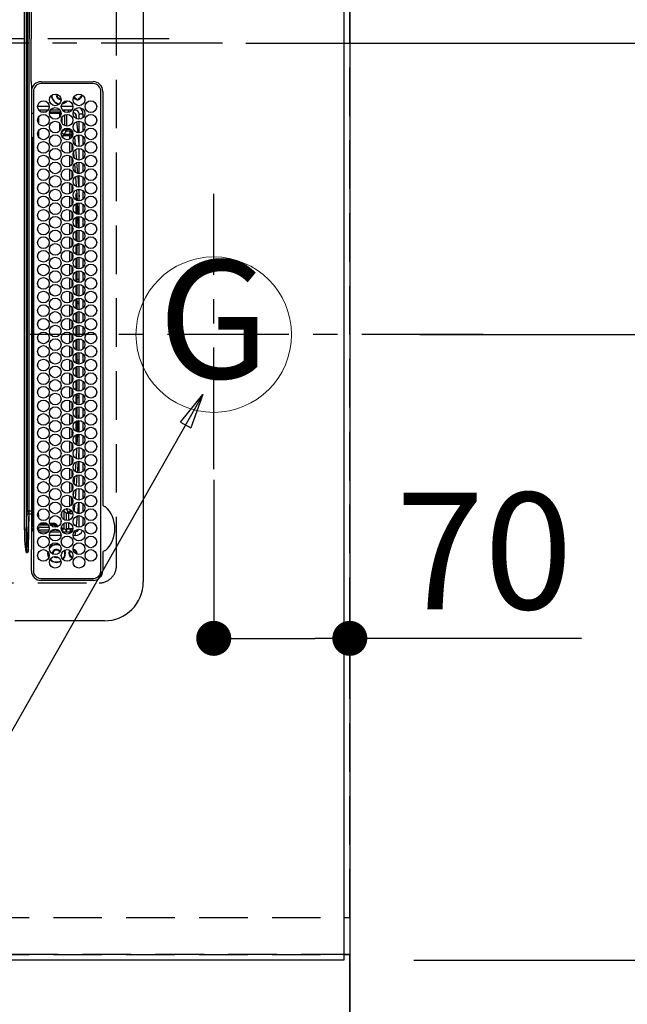
# Model space of a CAD drawing. Extents: x 0 to 26473, y -33085 to -24215.
# Drawn here: x 16935 to 17248, y -27393 to -26886 of the extents above; entities that cross this region are included whole.
import ezdxf
from ezdxf.enums import TextEntityAlignment as Align

# ---------------------------------------------------------------- set-up
doc = ezdxf.new("R2010")
doc.units = 0
doc.header["$LTSCALE"] = 50
doc.header["$MEASUREMENT"] = 0
for name, pattern in [('CENTER', [2, 1.25, -0.25, 0.25, -0.25]), ('DASHED', [0.75, 0.5, -0.25]), ('HIDDEN', [0.375, 0.25, -0.125])]:
    doc.linetypes.add(name, pattern=pattern)
doc.layers.get('0').update_dxf_attribs({"linetype": 'CONTINUOUS'})
doc.layers.get('DEFPOINTS').update_dxf_attribs({"color": 146, "linetype": 'CONTINUOUS'})
for name, color, linetype in [('111-壁仕上', 3, 'CONTINUOUS'), ('121-キャビネット（中）', 253, 'HIDDEN'), ('126-甲板', 2, 'CONTINUOUS'), ('150-機器', 8, 'CONTINUOUS'), ('160-文字', 254, 'CONTINUOUS'), ('166-寸法B', 11, 'CONTINUOUS')]:
    doc.layers.add(name, color=color, linetype=linetype)
doc.styles.add('KH001', font='txt')
doc.dimstyles.new('KH1xx015', dxfattribs={"dimscale": 10, "dimtxt": 3.8, "dimasz": 0.8, "dimexe": 0.3, "dimexo": 1.2, "dimgap": 0.5, "dimtad": 3, "dimdec": 1, "dimdsep": 46, "dimlunit": 6, "dimtxsty": 'KH001', "dimblk": 'DOT', "dimcen": 1, "dimdle": 1, "dimclrd": 256, "dimclre": 256, "dimclrt": 256, "dimadec": 0, "dimazin": 0, "dimtfac": 1, "dimtdec": 1, "dimtix": 1, "dimtmove": 2, "dimatfit": 3, "dimldrblk": 'CLOSEDBLANK', "dimfxl": 1, "dimtolj": 1, "dimtzin": 0, "dimlwd": -1, "dimlwe": -1, "dimarcsym": 0})
doc.dimstyles.new('KH1xx030', dxfattribs={"dimscale": 30, "dimtxt": 2, "dimasz": 0.6, "dimexe": 0.3, "dimexo": 1.2, "dimgap": 0.5, "dimtad": 3, "dimdec": 1, "dimdsep": 46, "dimlunit": 6, "dimtxsty": 'KH001', "dimblk": 'DOT', "dimcen": 1, "dimdle": 1, "dimclrd": 256, "dimclre": 256, "dimclrt": 256, "dimadec": 0, "dimazin": 0, "dimtfac": 1, "dimtdec": 1, "dimtix": 1, "dimtmove": 2, "dimatfit": 3, "dimldrblk": 'CLOSEDBLANK', "dimfxl": 1, "dimtolj": 1, "dimtzin": 0, "dimlwd": -1, "dimlwe": -1, "dimarcsym": 0})

# ---------------------------------------------------------------- blocks, each defined once
blk = doc.blocks.new('_Dot')
at = {"color": 0, "linetype": 'ByBlock', "lineweight": -2}
blk.add_line((-0.5, 0), (-1, 0), dxfattribs=at)
at = {"color": 0, "linetype": 'ByBlock', "const_width": 0.5}
blk.add_lwpolyline([(-0.25, 0, 1), (0.25, 0, 1)], format="xyb", close=True, dxfattribs=at)
blk = doc.blocks.new('*D56')
at = {"layer": '166-寸法B', "transparency": 16777216}
for p, q in [((17034.84, -27123.2), (17034.84, -27213.74)), ((17104.84, -27123.2), (17104.84, -27213.74)), ((17052.84, -27204.74), (17086.84, -27204.74)), ((17224.01, -27204.74), (17104.84, -27204.74))]:
    blk.add_line(p, q, dxfattribs=at)
at = {"layer": 'DEFPOINTS', "color": 0, "transparency": 16777216}
for p in [(17034.84, -27087.2), (17104.84, -27087.2), (17104.84, -27204.74)]:
    blk.add_point(p, dxfattribs=at)
at = {"layer": '166-寸法B', "transparency": 16777216, "xscale": 18, "yscale": 18, "zscale": 18, "rotation": 180}
blk.add_blockref('_Dot', (17034.84, -27204.74), dxfattribs=at)
at = {"layer": '166-寸法B', "transparency": 16777216, "xscale": 18, "yscale": 18, "zscale": 18}
blk.add_blockref('_Dot', (17104.84, -27204.74), dxfattribs=at)
at = {"layer": '166-寸法B', "transparency": 16777216, "insert": (17173.99, -27159.74), "char_height": 60, "attachment_point": 5, "style": 'KH001'}
blk.add_mtext('\\A1;70', dxfattribs=at)
blk = doc.blocks.new('_ClosedBlank')
at = {"color": 0, "linetype": 'ByBlock', "lineweight": -2}
for p, q in [((-1, 0.167), (0, 0)), ((-1, 0.167), (-1, -0.167)), ((0, 0), (-1, -0.167))]:
    blk.add_line(p, q, dxfattribs=at)
blk = doc.blocks.new('*D69')
at = {"layer": '166-寸法B', "transparency": 16777216}
for p, q in [((17137.84, -25548.43), (17967.28, -25548.43)), ((17958.28, -25566.43), (17958.28, -27030.43)), ((17140.84, -27048.43), (17967.28, -27048.43))]:
    blk.add_line(p, q, dxfattribs=at)
at = {"layer": 'DEFPOINTS', "color": 0, "transparency": 16777216}
for p in [(17101.84, -25548.43), (17104.84, -27048.43), (17958.28, -27048.43)]:
    blk.add_point(p, dxfattribs=at)
at = {"layer": '166-寸法B', "transparency": 16777216, "xscale": 18, "yscale": 18, "zscale": 18}
for p, rotation in [((17958.28, -25548.43), 90), ((17958.28, -27048.43), 270)]:
    blk.add_blockref('_Dot', p, dxfattribs=dict(at, rotation=rotation))
at = {"layer": '166-寸法B', "transparency": 16777216, "insert": (17909.47, -26298.43), "char_height": 60, "attachment_point": 5, "rotation": 90, "style": 'KH001'}
blk.add_mtext('\\A1;1,500', dxfattribs=at)
blk = doc.blocks.new('HT-F6S_H2')
at = {"layer": '126-甲板', "linetype": 'DASHED'}
for p, q in [((271, 282.65), (-271, 282.65)), ((280, -170.35), (280, 273.65))]:
    blk.add_line(p, q, dxfattribs=at)
blk.add_arc((271, 273.65), 9, 0, 90, dxfattribs=at)
at = {"layer": '150-機器', "color": 161, "linetype": 'CENTER'}
blk.add_line((0, 309.76), (0, -271.88), dxfattribs=at)
at = {"layer": '150-機器', "color": 13, "linetype": 'Continuous'}
for p, q in [((-279.5, 296.38), (279.5, 296.38)), ((27, 275.6), (239.74, 275.6)), ((273.7, 274.58), (27, 274.58)), ((239.74, 275.6), (239.9, 275.61)), ((264.1, 275.61), (264.18, 275.6)), ((264.18, 275.6), (264.26, 275.6)), ((264.26, 275.6), (273.7, 275.6)), ((299.5, 276.38), (299.5, 230.38)), ((22, 243.88), (21.98, 270.58)), ((23, 270.58), (23, 243.88)), ((277.7, 243.88), (277.7, 270.58)), ((278.72, 270.58), (278.72, 243.88)), ((28.52, 264.33), (28.6, 264.35)), ((28.6, 264.35), (28.6, 264.47)), ((29.4, 264.98), (29.4, 264.76)), ((29.4, 264.76), (29.4, 264.35)), ((38.6, 263.38), (38.6, 265.38)), ((38.6, 265.38), (40.54, 265.38)), ((43.16, 265.38), (47.54, 265.38)), ((50.16, 265.38), (54.54, 265.38)), ((57.16, 265.38), (61.54, 265.38)), ((64.16, 265.38), (68.54, 265.38)), ((71.16, 265.38), (75.54, 265.38)), ((78.16, 265.38), (82.54, 265.38)), ((85.16, 265.38), (89.54, 265.38)), ((92.16, 265.38), (96.54, 265.38)), ((99.16, 265.38), (103.54, 265.38)), ((106.16, 265.38), (110.54, 265.38)), ((113.16, 265.38), (117.54, 265.38)), ((120.16, 265.38), (124.54, 265.38)), ((127.16, 265.38), (131.54, 265.38)), ((134.16, 265.38), (138.54, 265.38)), ((141.16, 265.38), (145.54, 265.38)), ((148.16, 265.38), (152.54, 265.38)), ((155.16, 265.38), (159.54, 265.38)), ((162.16, 265.38), (166.54, 265.38)), ((169.16, 265.38), (173.54, 265.38)), ((176.16, 265.38), (180.54, 265.38)), ((183.16, 265.38), (187.54, 265.38)), ((190.16, 265.38), (194.54, 265.38)), ((197.16, 265.38), (201.54, 265.38)), ((204.16, 265.38), (208.54, 265.38)), ((211.16, 265.38), (215.54, 265.38)), ((218.16, 265.38), (222.54, 265.38)), ((225.16, 265.38), (229.54, 265.38)), ((232.16, 265.38), (236.54, 265.38)), ((239.16, 265.38), (243.54, 265.38)), ((246.16, 265.38), (250.54, 265.38)), ((30.75, 263), (31.16, 263)), ((31.16, 262.2), (30.75, 262.2)), ((31.16, 263), (31.38, 263)), ((31.38, 262.2), (31.16, 262.2)), ((34.6, 254.24), (34.6, 260.22)), ((36.6, 261.38), (36.07, 261.38)), ((36.6, 261.38), (36.6, 260.89)), ((36.6, 259.66), (36.6, 254.79)), ((37.07, 259.25), (36.6, 259.25)), ((41.35, 263.38), (38.6, 263.38)), ((41.09, 262.11), (39.8, 261.98)), ((48.35, 263.38), (42.35, 263.38)), ((48.31, 262.84), (42.54, 262.26)), ((46.48, 256.97), (46.48, 258.84)), ((46.48, 258.84), (47.48, 258.84)), ((47.48, 258.84), (47.48, 256.97)), ((48.35, 260.19), (48.36, 260.13)), ((48.36, 260.13), (48.37, 260.01)), ((48.37, 260.01), (48.38, 259.92)), ((48.38, 259.92), (48.38, 259.86)), ((48.38, 259.86), (48.39, 259.84)), ((49.97, 259.97), (48.39, 259.84)), ((48.94, 255.51), (48.94, 258.56)), ((49.94, 258.56), (48.94, 258.56)), ((55.35, 263.38), (49.35, 263.38)), ((53.98, 263.38), (49.37, 262.95)), ((49.93, 259.56), (50.64, 259.56)), ((49.93, 259.54), (49.93, 259.56)), ((49.94, 259.48), (49.93, 259.54)), ((49.94, 259.39), (49.94, 259.48)), ((49.94, 259.26), (49.94, 259.39)), ((49.94, 259.11), (49.94, 259.26)), ((49.94, 258.94), (49.94, 259.11)), ((49.94, 258.75), (49.94, 258.94)), ((49.94, 258.56), (49.94, 258.75)), ((49.94, 258.56), (49.94, 255.51)), ((51.47, 258.56), (49.94, 258.56)), ((50.51, 261.02), (54.54, 261.36)), ((58.47, 258.57), (53.18, 258.56)), ((54.04, 259.57), (57.62, 259.58)), ((62.35, 263.38), (56.35, 263.38)), ((56.99, 261.57), (62.02, 261.99)), ((61.07, 260.91), (58.05, 260.65)), ((65.46, 258.58), (60.19, 258.57)), ((61.06, 259.58), (64.61, 259.58)), ((69.35, 263.38), (63.35, 263.38)), ((63.63, 262.13), (69.2, 262.59)), ((68.7, 261.55), (64.29, 261.18)), ((72.46, 258.58), (67.19, 258.58)), ((68.07, 259.59), (71.6, 259.59)), ((76.35, 263.38), (70.35, 263.38)), ((70.47, 262.7), (76.33, 263.06)), ((76.03, 262.05), (70.89, 261.72)), ((79.46, 258.59), (74.2, 258.58)), ((75.08, 259.59), (78.59, 259.6)), ((83.35, 263.38), (77.35, 263.38)), ((77.4, 263.13), (81.32, 263.38)), ((83.17, 262.49), (77.62, 262.15)), ((79.53, 261.65), (82.84, 261.65)), ((86.45, 258.6), (81.2, 258.59)), ((82.09, 259.6), (85.59, 259.6)), ((90.35, 263.38), (84.35, 263.38)), ((90.31, 262.94), (84.5, 262.58)), ((84.59, 262.15), (90.11, 262.15)), ((84.86, 261.65), (89.84, 261.65)), ((93.45, 258.6), (88.21, 258.6)), ((89.1, 259.6), (92.58, 259.61)), ((97.35, 263.38), (91.35, 263.38)), ((92.47, 263.08), (91.42, 263.01)), ((91.59, 262.15), (93.6, 262.15)), ((91.86, 261.65), (96.84, 261.65)), ((97.31, 263.27), (92.47, 263.08)), ((93.6, 262.15), (93.6, 263.1)), ((94.6, 262.15), (93.6, 262.15)), ((94.6, 262.15), (94.6, 263.07)), ((94.6, 262.15), (97.11, 262.15)), ((100.44, 258.61), (95.22, 258.61)), ((96.11, 259.61), (99.57, 259.61)), ((104.35, 263.38), (98.35, 263.38)), ((98.59, 262.15), (104.11, 262.15)), ((98.86, 261.65), (103.84, 261.65)), ((107.44, 258.62), (102.22, 258.61)), ((103.12, 259.62), (106.56, 259.62)), ((111.35, 263.38), (105.35, 263.38)), ((105.4, 263.38), (105.4, 262.78)), ((106.4, 262.15), (105.59, 262.15)), ((105.86, 261.65), (110.84, 261.65)), ((106.4, 263.38), (106.4, 262.15)), ((106.4, 262.15), (111.11, 262.15)), ((114.44, 258.63), (109.23, 258.62)), ((110.13, 259.62), (113.56, 259.62)), ((118.35, 263.38), (112.35, 263.38)), ((112.59, 262.15), (118.11, 262.15)), ((112.86, 261.65), (117.84, 261.65)), ((121.43, 258.63), (116.23, 258.63)), ((117.13, 259.63), (120.55, 259.63)), ((125.35, 263.38), (119.35, 263.38)), ((119.59, 262.15), (123.6, 262.15)), ((119.86, 261.65), (124.84, 261.65)), ((128.43, 258.64), (123.24, 258.64)), ((123.6, 262.15), (123.6, 263.38)), ((124.6, 262.15), (123.6, 262.15)), ((124.14, 259.63), (127.54, 259.64)), ((124.6, 262.15), (124.6, 263.38)), ((124.6, 262.15), (125.11, 262.15)), ((132.35, 263.38), (126.35, 263.38)), ((126.59, 262.15), (132.11, 262.15)), ((126.86, 261.65), (131.84, 261.65)), ((135.42, 258.65), (130.24, 258.64)), ((131.15, 259.64), (134.53, 259.64)), ((139.35, 263.38), (133.35, 263.38)), ((133.59, 262.15), (135.4, 262.15)), ((133.86, 261.65), (138.84, 261.65)), ((135.4, 263.38), (135.4, 262.15)), ((136.4, 262.15), (135.4, 262.15)), ((136.4, 263.38), (136.4, 262.15)), ((136.4, 262.15), (139.11, 262.15)), ((142.42, 258.65), (137.25, 258.65)), ((138.16, 259.65), (141.53, 259.65)), ((146.35, 263.38), (140.35, 263.38)), ((140.59, 262.15), (146.11, 262.15)), ((140.86, 261.65), (145.84, 261.65)), ((145.4, 258.66), (144.25, 258.66)), ((145.17, 259.65), (145.4, 259.65)), ((145.4, 259.65), (148.53, 259.65)), ((149.42, 258.65), (145.4, 258.66)), ((153.35, 263.38), (147.35, 263.38)), ((147.59, 262.15), (153.11, 262.15)), ((147.86, 261.65), (152.84, 261.65)), ((156.42, 258.65), (151.25, 258.65)), ((152.16, 259.64), (155.54, 259.64)), ((160.35, 263.38), (154.35, 263.38)), ((154.6, 262.15), (154.59, 262.15)), ((154.6, 262.15), (154.6, 263.38)), ((154.6, 262.15), (160.11, 262.15)), ((154.86, 261.65), (159.84, 261.65)), ((163.43, 258.64), (158.24, 258.65)), ((159.15, 259.64), (162.54, 259.64)), ((167.35, 263.38), (161.35, 263.38)), ((161.59, 262.15), (165.4, 262.15)), ((161.86, 261.65), (166.84, 261.65)), ((170.43, 258.63), (165.24, 258.64)), ((165.4, 263.38), (165.4, 262.15)), ((166.4, 262.15), (165.4, 262.15)), ((166.14, 259.63), (169.55, 259.63)), ((166.4, 263.38), (166.4, 262.15)), ((166.4, 262.15), (167.11, 262.15)), ((174.35, 263.38), (168.35, 263.38)), ((168.59, 262.15), (174.11, 262.15)), ((168.86, 261.65), (173.84, 261.65)), ((177.44, 258.63), (172.23, 258.63)), ((173.13, 259.62), (176.56, 259.62)), ((181.35, 263.38), (175.35, 263.38)), ((175.59, 262.15), (181.11, 262.15)), ((175.86, 261.65), (180.84, 261.65)), ((184.44, 258.62), (179.23, 258.63)), ((180.12, 259.62), (183.57, 259.61)), ((188.35, 263.38), (182.35, 263.38)), ((182.59, 262.15), (183.6, 262.15)), ((182.86, 261.65), (187.84, 261.65)), ((183.6, 262.15), (183.6, 263.38)), ((184.6, 262.15), (183.6, 262.15)), ((184.6, 262.15), (184.6, 263.38)), ((184.6, 262.15), (188.11, 262.15)), ((191.44, 258.61), (186.23, 258.62)), ((187.11, 259.61), (190.58, 259.61)), ((195.35, 263.38), (189.35, 263.38)), ((189.59, 262.15), (195.11, 262.15)), ((189.86, 261.65), (194.84, 261.65)), ((195.32, 263.17), (191.6, 263.38)), ((198.45, 258.61), (193.22, 258.61)), ((194.1, 259.6), (197.59, 259.6)), ((202.35, 263.38), (196.35, 263.38)), ((202.26, 262.78), (196.41, 263.11)), ((196.59, 262.15), (202.11, 262.15)), ((196.86, 261.65), (201.84, 261.65)), ((205.45, 258.6), (200.22, 258.61)), ((201.09, 259.6), (204.6, 259.59)), ((209.35, 263.38), (203.35, 263.38)), ((209.14, 262.39), (203.47, 262.71)), ((203.59, 262.15), (209.11, 262.15)), ((203.86, 261.65), (208.84, 261.65)), ((212.45, 258.59), (207.21, 258.6)), ((208.07, 259.59), (211.6, 259.59)), ((216.35, 263.38), (210.35, 263.38)), ((210.37, 263.32), (216.03, 263.01)), ((215.98, 262.01), (210.54, 262.31)), ((210.86, 261.65), (211.27, 261.65)), ((219.46, 258.59), (214.21, 258.59)), ((215.06, 259.58), (218.61, 259.58)), ((216.02, 262), (215.98, 262.01)), ((216.03, 263.01), (216.32, 262.98)), ((223.35, 263.38), (217.35, 263.38)), ((217.44, 262.89), (223.15, 262.42)), ((222.62, 261.46), (217.8, 261.86)), ((226.46, 258.58), (221.2, 258.59)), ((222.05, 259.58), (225.62, 259.57)), ((230.35, 263.38), (224.35, 263.38)), ((224.54, 262.31), (229.96, 261.86)), ((229.12, 260.93), (225.19, 261.25)), ((233.46, 258.58), (228.2, 258.58)), ((229.04, 259.57), (232.63, 259.57)), ((237.35, 263.38), (231.35, 263.38)), ((231.9, 261.7), (236.51, 261.33)), ((235.14, 260.44), (233.13, 260.6)), ((240.47, 258.56), (235.19, 258.57)), ((236.03, 259.56), (239.64, 259.56)), ((237.35, 263.33), (236.82, 263.38)), ((244.35, 263.38), (238.35, 263.38)), ((244.28, 262.67), (238.35, 263.24)), ((239.42, 261.09), (242.51, 260.83)), ((242.49, 260.64), (242.48, 260.55)), ((242.51, 260.83), (242.49, 260.64)), ((242.51, 260.83), (242.79, 260.76)), ((244.32, 258.84), (243.32, 258.84)), ((243.32, 257.97), (243.32, 258.84)), ((244.32, 258.84), (244.32, 257.97)), ((251.35, 263.38), (245.35, 263.38)), ((250.37, 262.05), (245.45, 262.55)), ((250.6, 262.01), (250.37, 262.05)), ((250.96, 261.86), (250.6, 262.01)), ((252.16, 260.06), (252.16, 257.97)), ((252.21, 260.05), (252.16, 260.06)), ((252.21, 259.53), (252.21, 260.05)), ((253.6, 259.25), (252.22, 259.25)), ((252.27, 259.02), (252.24, 259.03)), ((252.27, 259.02), (252.27, 256.93)), ((253.6, 259.02), (252.27, 259.02)), ((253.6, 261.38), (255.6, 261.38)), ((253.6, 260.89), (253.6, 261.38)), ((253.6, 254.79), (253.6, 259.66)), ((255.6, 261.38), (255.6, 260.34)), ((30.75, 253.75), (30.72, 254.06)), ((37.74, 258.02), (36.6, 258.02)), ((36.6, 253.56), (36.6, 248.69)), ((37.01, 255.93), (37.56, 255.93)), ((37.01, 255.93), (37.36, 255.59)), ((37.44, 253.51), (37.1, 253.85)), ((38.44, 253.51), (37.44, 253.51)), ((37.44, 248.27), (37.44, 253.51)), ((38.44, 253.51), (38.44, 254.13)), ((40.17, 253.51), (38.44, 253.51)), ((38.44, 253.51), (38.44, 248.13)), ((38.86, 256.97), (44.84, 256.97)), ((44.57, 255.97), (39.13, 255.97)), ((40.57, 254.51), (43.13, 254.51)), ((47.17, 253.51), (43.53, 253.51)), ((45.86, 256.97), (46.48, 256.97)), ((46.48, 255.97), (46.13, 255.97)), ((46.48, 256.97), (47.48, 256.97)), ((46.48, 256.97), (46.48, 255.97)), ((47.94, 254.51), (46.48, 255.97)), ((47.48, 256.97), (48.94, 255.51)), ((47.57, 254.51), (47.94, 254.51)), ((47.94, 254.37), (47.94, 254.51)), ((49.94, 255.51), (48.94, 255.51)), ((241.86, 257.5), (241.86, 256.96)), ((241.92, 256.57), (243.32, 257.97)), ((244.32, 256.97), (242.86, 255.51)), ((242.86, 255.51), (247.31, 255.51)), ((242.86, 254.98), (242.86, 255.51)), ((244.32, 257.97), (243.32, 257.97)), ((246.13, 254.51), (243.57, 254.51)), ((244.32, 257.97), (244.32, 256.97)), ((244.32, 257.97), (247.76, 257.97)), ((247.84, 256.97), (244.32, 256.97)), ((252.21, 256.97), (248.86, 256.97)), ((248.94, 257.97), (252.16, 257.97)), ((249.39, 255.51), (251.73, 255.51)), ((251.73, 254.51), (250.57, 254.51)), ((251.73, 255.51), (253.15, 256.93)), ((251.73, 254.51), (251.73, 255.51)), ((251.73, 254.51), (252.73, 254.51)), ((251.73, 254.23), (251.73, 254.51)), ((252.27, 256.93), (252.21, 256.97)), ((252.27, 256.93), (253.15, 256.93)), ((253.6, 255.39), (252.73, 254.51)), ((252.73, 254.51), (252.73, 254.36)), ((253.6, 248.69), (253.6, 253.56)), ((255.6, 254.12), (255.6, 248.14)), ((249.27, 250.05), (249.77, 250.05)), ((249.27, 248.27), (249.27, 250.05)), ((250.27, 250.05), (249.77, 250.05)), ((249.77, 248.48), (249.77, 250.05)), ((250.27, 250.05), (250.27, 248.82)), ((252.35, 251.06), (252.35, 251.2)), ((252.85, 251.55), (252.38, 251.55)), ((252.9, 249.74), (252.69, 249.74)), ((252.71, 252.55), (252.73, 252.55)), ((252.73, 252.58), (252.73, 252.55)), ((252.73, 252.55), (252.82, 252.55)), ((252.85, 251.55), (252.85, 250.57)), ((252.87, 250.56), (252.85, 250.57)), ((252.9, 249.56), (252.9, 249.39)), ((264.8, 249.65), (264.96, 249.66)), ((266.36, 250.95), (266.42, 251.08)), ((266.42, 251.08), (266.55, 251.75)), ((266.55, 251.75), (266.51, 252.1)), ((34.6, 242.04), (34.6, 248.02)), ((36.6, 247.46), (36.6, 242.59)), ((37.44, 243.51), (37.44, 246.55)), ((249.27, 243.5), (249.27, 246.55)), ((249.77, 242.87), (249.77, 247.18)), ((250.27, 247.57), (250.27, 242.48)), ((251.24, 243.52), (251.24, 247.96)), ((252.9, 247.84), (252.9, 243.54)), ((253.6, 242.59), (253.6, 247.46)), ((263.84, 247.25), (264.8, 247.15)), ((264.04, 247.42), (264.8, 247.35)), ((264.8, 247.35), (266.04, 247.53)), ((264.8, 247.15), (266.1, 247.34)), ((266.04, 247.53), (266.85, 247.86)), ((266.1, 247.34), (267.09, 247.76)), ((-21.98, 238.79), (0, 238.79)), ((21.98, 238.79), (0, 238.79)), ((24.72, 238.88), (146.93, 238.88)), ((27, 239.88), (273.7, 239.88)), ((38.43, 239.88), (38.43, 238.88)), ((40.1, 242.59), (43.6, 242.59)), ((47.1, 242.59), (50.6, 242.59)), ((51.21, 239.66), (50.72, 239.17)), ((50.72, 239.05), (50.72, 239.17)), ((50.72, 239.05), (51.19, 239.05)), ((51.18, 238.88), (51.2, 239.56)), ((51.7, 239.56), (51.68, 238.88)), ((51.7, 239.88), (51.7, 239.56)), ((106.11, 239.56), (51.7, 239.56)), ((106.09, 238.88), (106.11, 239.56)), ((106.11, 239.56), (106.11, 239.76)), ((106.41, 239.76), (106.41, 239.88)), ((106.41, 239.76), (106.41, 239.56)), ((195.79, 239.76), (106.41, 239.76)), ((106.41, 239.25), (106.41, 239.56)), ((106.41, 239.56), (195.79, 239.56)), ((195.79, 239.25), (106.41, 239.25)), ((146.93, 238.88), (242.95, 238.88)), ((195.79, 239.76), (195.79, 239.88)), ((195.79, 239.56), (195.79, 239.76)), ((195.79, 239.25), (195.79, 239.56)), ((196.09, 239.76), (196.09, 239.56)), ((196.09, 239.56), (196.11, 238.88)), ((250.55, 239.56), (196.09, 239.56)), ((242.95, 237.68), (242.95, 238.88)), ((242.95, 238.88), (244.36, 238.88)), ((244.36, 238.88), (262.32, 238.88)), ((244.86, 242.03), (244.86, 242.59)), ((244.86, 242.59), (246.6, 242.59)), ((250.55, 239.56), (250.55, 239.88)), ((250.56, 238.88), (250.55, 239.56)), ((251.05, 239.56), (251.06, 238.88)), ((251.77, 238.88), (251.77, 239.88)), ((251.77, 238.88), (251.77, 239.88)), ((252.64, 239.17), (251.94, 239.88)), ((252.35, 242.52), (252.24, 242.52)), ((252.35, 242.46), (252.35, 242.52)), ((252.85, 242.46), (252.35, 242.46)), ((252.85, 242.53), (252.87, 242.54)), ((252.85, 242.53), (252.85, 242.46)), ((252.85, 242.46), (253.04, 242.27)), ((253.2, 239.74), (253.2, 239.88)), ((262.32, 238.88), (262.84, 238.88)), ((262.84, 238.88), (262.84, 239.02)), ((264.45, 238.85), (262.84, 238.88)), ((273.7, 238.85), (264.45, 238.85)), ((-252.65, 236.24), (252.65, 236.24)), ((252.65, 235.3), (-252.65, 235.3)), ((-242.95, 237.56), (242.95, 237.56)), ((242.95, 236.78), (-242.95, 236.78)), ((-106.9, 237.68), (0, 237.68)), ((106.9, 237.68), (0, 237.68)), ((242.95, 237.68), (106.9, 237.68)), ((244.45, 237.68), (242.95, 237.68)), ((242.95, 237.56), (242.95, 237.68)), ((242.95, 237.56), (242.95, 236.78)), ((252.65, 236.24), (244.37, 236.73)), ((244.45, 237.68), (244.45, 237.52)), ((252.59, 237.55), (244.45, 237.68)), ((244.45, 237.52), (262.95, 236.41)), ((262.95, 237.38), (252.59, 237.55)), ((252.65, 236.24), (252.65, 235.3)), ((262.94, 236.18), (264.42, 236.35)), ((262.94, 236.18), (262.95, 236.15)), ((262.95, 236.41), (262.95, 237.38)), ((262.95, 236.15), (262.96, 236.12)), ((262.96, 236.12), (262.96, 236.08)), ((262.96, 236.08), (262.97, 236.05)), ((262.97, 236.05), (262.98, 236.02)), ((262.98, 236.02), (262.99, 235.98)), ((262.99, 235.98), (263, 235.95)), ((263, 235.95), (263.01, 235.92)), ((264.42, 236.35), (263.01, 235.92)), ((264.42, 236.35), (264.45, 236.36)), ((264.45, 236.36), (264.42, 236.35)), ((264.45, 236.88), (264.45, 236.36))]:
    blk.add_line(p, q, dxfattribs=at)
for points in [[(252.21, 259.53), (252.21, 259.46), (252.21, 259.4), (252.21, 259.34), (252.22, 259.29), (252.22, 259.23), (252.22, 259.18), (252.22, 259.14), (252.23, 259.1), (252.23, 259.07), (252.23, 259.05), (252.23, 259.04), (252.24, 259.03), (252.24, 259.03)], [(37.01, 255.93), (36.89, 255.93), (36.77, 255.9), (36.65, 255.87), (36.6, 255.84)], [(47.94, 254.51), (48.06, 254.52), (48.19, 254.54), (48.31, 254.58), (48.42, 254.63), (48.52, 254.7), (48.62, 254.78), (48.71, 254.87), (48.78, 254.97), (48.84, 255.08), (48.89, 255.2), (48.92, 255.32), (48.94, 255.44), (48.94, 255.51)], [(49.53, 254.31), (49.67, 254.51), (49.78, 254.74), (49.86, 254.97), (49.92, 255.22), (49.94, 255.47), (49.94, 255.51)], [(242.26, 255.71), (242.37, 255.64), (242.48, 255.59), (242.6, 255.55), (242.72, 255.52), (242.84, 255.51), (242.86, 255.51)], [(252.16, 257.97), (252.16, 257.85), (252.16, 257.72), (252.16, 257.6), (252.17, 257.49), (252.17, 257.39), (252.17, 257.29), (252.18, 257.2), (252.18, 257.13), (252.19, 257.07), (252.2, 257.02), (252.2, 256.99), (252.21, 256.97), (252.21, 256.97)], [(253.6, 256.83), (253.49, 256.88), (253.36, 256.91), (253.24, 256.93), (253.15, 256.93)], [(252.85, 250.57), (252.84, 250.57), (252.83, 250.57), (252.81, 250.57), (252.78, 250.57), (252.75, 250.58), (252.7, 250.58), (252.66, 250.58), (252.61, 250.58), (252.55, 250.58), (252.49, 250.58), (252.43, 250.58), (252.37, 250.58), (252.35, 250.58)], [(252.85, 251.55), (252.85, 251.67), (252.85, 251.8), (252.85, 251.92), (252.85, 252.03), (252.84, 252.14), (252.84, 252.23), (252.84, 252.32), (252.83, 252.39), (252.83, 252.45), (252.83, 252.5), (252.82, 252.53), (252.82, 252.55), (252.82, 252.55)], [(252.9, 249.56), (252.9, 249.69), (252.9, 249.81), (252.9, 249.93), (252.9, 250.04), (252.9, 250.15), (252.89, 250.25), (252.89, 250.33), (252.89, 250.41), (252.88, 250.47), (252.88, 250.51), (252.88, 250.54), (252.87, 250.56), (252.87, 250.56)], [(251.24, 243.52), (251.25, 243.4), (251.27, 243.27), (251.31, 243.16), (251.36, 243.04), (251.43, 242.94), (251.51, 242.84), (251.6, 242.75), (251.7, 242.68), (251.81, 242.62), (251.92, 242.57), (252.04, 242.54), (252.17, 242.52), (252.24, 242.52)], [(252.87, 242.54), (252.87, 242.55), (252.88, 242.57), (252.88, 242.61), (252.89, 242.67), (252.89, 242.73), (252.89, 242.81), (252.9, 242.91), (252.9, 243.01), (252.9, 243.12), (252.9, 243.23), (252.9, 243.36), (252.9, 243.48), (252.9, 243.54)], [(50.72, 239.17), (50.71, 239.3), (50.69, 239.42), (50.65, 239.54), (50.6, 239.65), (50.53, 239.76), (50.45, 239.85), (50.43, 239.88)], [(50.71, 238.87), (50.72, 238.99), (50.72, 239.05)], [(244.86, 242.59), (244.61, 242.57), (244.37, 242.52), (244.13, 242.45), (243.9, 242.34), (243.74, 242.24)], [(252.11, 242.04), (252.16, 242.07), (252.21, 242.12), (252.25, 242.16), (252.29, 242.22), (252.31, 242.27), (252.33, 242.33), (252.35, 242.39), (252.35, 242.46), (252.35, 242.46)], [(252.35, 242.52), (252.41, 242.52), (252.47, 242.52), (252.53, 242.52), (252.59, 242.52), (252.64, 242.52), (252.69, 242.52), (252.73, 242.52), (252.77, 242.53), (252.8, 242.53), (252.83, 242.53), (252.84, 242.53), (252.85, 242.53), (252.85, 242.53)], [(244.45, 237.52), (242.95, 237.56)], [(244.37, 236.73), (242.95, 236.78)], [(252.65, 236.24), (255.37, 236.16), (257.75, 236.11), (259.77, 236.1), (261.39, 236.11), (262.59, 236.16), (262.94, 236.18)], [(252.65, 235.3), (255.38, 235.32), (257.78, 235.39), (259.81, 235.5), (261.44, 235.65), (262.65, 235.83), (263.01, 235.92)], [(262.95, 236.41), (264.45, 236.36)]]:
    blk.add_lwpolyline(points, dxfattribs=at)
for centre in [(34.85, 269.43), (41.85, 269.43), (48.85, 269.43), (55.85, 269.43), (62.85, 269.43), (69.85, 269.43), (76.85, 269.43), (83.85, 269.43), (90.85, 269.43), (97.85, 269.43), (104.85, 269.43), (111.85, 269.43), (118.85, 269.43), (125.85, 269.43), (132.85, 269.43), (139.85, 269.43), (146.85, 269.43), (153.85, 269.43), (160.85, 269.43), (167.85, 269.43), (174.85, 269.43), (181.85, 269.43), (188.85, 269.43), (195.85, 269.43), (202.85, 269.43), (209.85, 269.43), (216.85, 269.43), (223.85, 269.43), (230.85, 269.43), (237.85, 269.43), (244.85, 269.43), (251.85, 269.43), (258.85, 269.43), (265.85, 269.43), (31.35, 263.33), (38.35, 263.33), (45.35, 263.33), (52.35, 263.33), (59.35, 263.33), (66.35, 263.33), (73.35, 263.33), (80.35, 263.33), (87.35, 263.33), (94.35, 263.33), (101.35, 263.33), (108.35, 263.33), (115.35, 263.33), (122.35, 263.33), (129.35, 263.33), (136.35, 263.33), (143.35, 263.33), (150.35, 263.33), (157.35, 263.33), (164.35, 263.33), (171.35, 263.33), (178.35, 263.33), (185.35, 263.33), (192.35, 263.33), (199.35, 263.33), (206.35, 263.33), (213.35, 263.33), (220.35, 263.33), (227.35, 263.33), (234.35, 263.33), (241.35, 263.33), (248.35, 263.33), (255.35, 263.33), (262.35, 263.33), (269.35, 263.33), (34.85, 257.23), (41.85, 257.23), (48.85, 257.23), (55.85, 257.23), (62.85, 257.23), (69.85, 257.23), (76.85, 257.23), (83.85, 257.23), (90.85, 257.23), (97.85, 257.23), (104.85, 257.23), (111.85, 257.23), (118.85, 257.23), (125.85, 257.23), (132.85, 257.23), (139.85, 257.23), (146.85, 257.23), (153.85, 257.23), (160.85, 257.23), (167.85, 257.23), (174.85, 257.23), (181.85, 257.23), (188.85, 257.23), (195.85, 257.23), (202.85, 257.23), (209.85, 257.23), (216.85, 257.23), (223.85, 257.23), (230.85, 257.23), (237.85, 257.23), (244.85, 257.23), (251.85, 257.23), (258.85, 257.23), (265.85, 257.23), (31.35, 251.13), (38.35, 251.13), (45.35, 251.13), (52.35, 251.13), (59.35, 251.13), (66.35, 251.13), (73.35, 251.13), (80.35, 251.13), (87.35, 251.13), (94.35, 251.13), (101.35, 251.13), (108.35, 251.13), (115.35, 251.13), (122.35, 251.13), (129.35, 251.13), (136.35, 251.13), (143.35, 251.13), (150.35, 251.13), (157.35, 251.13), (164.35, 251.13), (171.35, 251.13), (178.35, 251.13), (185.35, 251.13), (192.35, 251.13), (199.35, 251.13), (206.35, 251.13), (213.35, 251.13), (220.35, 251.13), (227.35, 251.13), (234.35, 251.13), (241.35, 251.13), (248.35, 251.13), (255.35, 251.13), (262.35, 251.13), (269.35, 251.13), (34.85, 245.03), (41.85, 245.03), (48.85, 245.03), (55.85, 245.03), (62.85, 245.03), (69.85, 245.03), (76.85, 245.03), (83.85, 245.03), (90.85, 245.03), (97.85, 245.03), (104.85, 245.03), (111.85, 245.03), (118.85, 245.03), (125.85, 245.03), (132.85, 245.03), (139.85, 245.03), (146.85, 245.03), (153.85, 245.03), (160.85, 245.03), (167.85, 245.03), (174.85, 245.03), (181.85, 245.03), (188.85, 245.03), (195.85, 245.03), (202.85, 245.03), (209.85, 245.03), (216.85, 245.03), (223.85, 245.03), (230.85, 245.03), (237.85, 245.03), (244.85, 245.03), (251.85, 245.03), (258.85, 245.03), (265.85, 245.03)]:
    blk.add_circle(centre, 3, dxfattribs=at)
for centre, radius, start, end in [((279.5, 276.38), 20, 0, 90), ((252, 266.38), 15.45, 42.5618, 137.4382), ((27, 270.58), 5.02, 90, 179.9997), ((27, 270.58), 4, 90, 180), ((239.06, 276.93), 1.57, 302.5442, 356.4106), ((264.95, 276.93), 1.58, 183.703, 237.0654), ((273.7, 270.58), 5.02, 0.0002, 90), ((273.7, 270.58), 4, 0, 90), ((29, 262.6), 2.41, 80.4514, 93.2181), ((29, 262.6), 2.2, 10.4757, 79.5243), ((29, 262.6), 1.8, 12.8697, 77.1303), ((38.6, 261.38), 4, 90, 143.6107), ((251.6, 261.38), 4, 0, 70.1372), ((29, 262.6), 1.8, 288.9922, 347.1303), ((29, 262.6), 2.2, 297.2624, 349.5243), ((29, 262.6), 2.41, 350.4514, 9.5486), ((38.6, 261.38), 2, 90, 180), ((39.88, 260.09), 1.88, 94.176, 170.8418), ((39.97, 260.06), 1.93, 95.0722, 170.2029), ((48.48, 258.84), 1, 95.3704, 179.9596), ((46.66, 250.71), 8.17, 73.814, 84.2485), ((47.6, 251), 8.87, 74.7326, 84.9132), ((49.94, 258.56), 1, 90.163, 179.992), ((244.07, 251.17), 7.71, 95.5995, 103.6256), ((242.33, 258.84), 0.996, 359.9649, 45.8859), ((242.56, 258.89), 1.76, 358.5533, 41.8713), ((251.6, 261.38), 2, 0, 67.9276), ((264.8, 260.25), 2.1, 79.7266, 177.3237), ((264.8, 260.25), 1.75, 82.3603, 174.6886), ((264.8, 260.25), 2.1, 224.0121, 270), ((264.8, 260.25), 1.75, 221.7419, 270), ((264.8, 260.25), 1.75, 270, 356.5704), ((264.8, 260.25), 2.1, 270, 354.2994), ((29, 253.75), 2.1, 253.7391, 9.9846), ((29, 253.75), 1.75, 253.4895, 0), ((29, 253.75), 4.4, 11.8732, 50.0418), ((29, 253.75), 4.6, 9.7863, 51.6701), ((38.44, 253.51), 1, 148.9844, 179.9258), ((46.48, 256.97), 1, 270.0814, 359.9186), ((244.32, 257.97), 1, 180.0843, 269.9157), ((251.73, 254.51), 1, 0.0799, 89.9201), ((264.8, 251.75), 4.6, 157.1651, 231.3559), ((264.8, 251.75), 4.4, 153.1091, 235.4119), ((264.8, 251.75), 2.1, 114.0228, 270), ((264.8, 251.75), 1.75, 107.1938, 281.3272), ((264.8, 251.75), 4.6, 46.6272, 111.6688), ((264.8, 251.75), 4.4, 46.8036, 111.4925), ((264.8, 251.75), 4.4, 313.3047, 31.1095), ((264.8, 251.75), 4.6, 314.1117, 30.3025), ((29, 253.75), 4.4, 270, 354.5986), ((29, 253.75), 4.6, 271.1593, 352.5644), ((251.77, 250.05), 2.5, 106.7351, 180), ((251.77, 250.05), 2, 105.6063, 180), ((251.77, 250.05), 1.5, 106.9306, 180), ((252.32, 252.55), 0.5, 292.6447, 0.011), ((252.23, 252.55), 0.5, 307.2697, 0.0059), ((264.8, 251.75), 2.1, 321.0178, 23.3963), ((27, 243.88), 5, 180.0001, 270), ((27, 243.88), 4, 180, 270), ((273.7, 243.88), 4, 270, 0), ((273.7, 243.88), 5.02, 269.9993, 0.0007), ((21.96, 282.19), 43.4, 270.0294, 273.6401), ((51.7, 239.55), 0.5, 139.1062, 179), ((51.45, 232.41), 7.16, 87.9986, 92.0014), ((106.41, 239.75), 0.3, 154.8869, 179), ((106.26, 235.4), 4.36, 88.0289, 91.9711), ((106.41, 239.55), 0.3, 179, 270), ((106.26, 235.25), 4.31, 88.0042, 91.9958), ((195.94, 235.4), 4.36, 88.0288, 91.9712), ((195.94, 235.25), 4.31, 88.0042, 91.9958), ((195.79, 239.55), 0.3, 270, 1), ((195.79, 239.75), 0.3, 1, 25.1106), ((240.37, 237.98), 4.09, 355.8166, 12.738), ((250.8, 232.41), 7.16, 87.9988, 92.0012), ((250.55, 239.55), 0.5, 1, 40.8897), ((251.6, 240.88), 2, 270, 330), ((251.85, 242.46), 1, 343.7613, 359.9651), ((235.25, 238), 9.21, 352.0893, 356.9691), ((250.05, 237.17), 12.92, 355.6176, 356.603), ((474.41, 867.47), 664.63, 251.4488, 251.58476)]:
    blk.add_arc(centre, radius, start, end, dxfattribs=at)
blk = doc.blocks.new('*D81')
at = {"layer": '166-寸法B', "transparency": 16777216}
for p, q in [((17101.84, -27403.43), (17101.84, -27700.35)), ((16454.84, -27406.43), (16454.84, -27700.35)), ((17083.84, -27691.35), (16472.84, -27691.35))]:
    blk.add_line(p, q, dxfattribs=at)
at = {"layer": 'DEFPOINTS', "color": 0, "transparency": 16777216}
for p in [(17101.84, -27367.43), (16454.84, -27370.43), (16454.84, -27691.35)]:
    blk.add_point(p, dxfattribs=at)
at = {"layer": '166-寸法B', "transparency": 16777216, "xscale": 18, "yscale": 18, "zscale": 18, "rotation": 180}
blk.add_blockref('_Dot', (16454.84, -27691.35), dxfattribs=at)
at = {"layer": '166-寸法B', "transparency": 16777216, "xscale": 18, "yscale": 18, "zscale": 18}
blk.add_blockref('_Dot', (17101.84, -27691.35), dxfattribs=at)
at = {"layer": '166-寸法B', "transparency": 16777216, "insert": (16778.34, -27646.35), "char_height": 60, "attachment_point": 5, "style": 'KH001'}
blk.add_mtext('\\A1;647', dxfattribs=at)
blk = doc.blocks.new('*D82')
at = {"layer": '166-寸法B', "transparency": 16777216}
for p, q in [((17101.84, -27403.43), (17101.84, -27700.35)), ((17104.84, -27655.35), (17104.84, -27682.35)), ((17083.84, -27691.35), (17065.84, -27691.35)), ((17101.84, -27691.35), (17104.84, -27691.35)), ((17101.84, -27691.35), (17104.84, -27691.35)), ((17604.48, -27691.35), (17104.84, -27691.35)), ((17122.84, -27691.35), (17140.84, -27691.35))]:
    blk.add_line(p, q, dxfattribs=at)
at = {"layer": 'DEFPOINTS', "color": 0, "transparency": 16777216}
for p in [(17101.84, -27367.43), (17104.84, -27691.35), (17104.84, -27691.35)]:
    blk.add_point(p, dxfattribs=at)
at = {"layer": '166-寸法B', "transparency": 16777216, "xscale": 18, "yscale": 18, "zscale": 18}
blk.add_blockref('_Dot', (17101.84, -27691.35), dxfattribs=at)
at = {"layer": '166-寸法B', "transparency": 16777216, "xscale": 18, "yscale": 18, "zscale": 18, "rotation": 180}
blk.add_blockref('_Dot', (17104.84, -27691.35), dxfattribs=at)
at = {"layer": '166-寸法B', "transparency": 16777216, "insert": (17400.04, -27641.32), "char_height": 60, "attachment_point": 5, "style": 'KH001'}
blk.add_mtext('\\A1;3〈ｸﾘｱﾗﾝｽ〉', dxfattribs=at)
blk = doc.blocks.new('*D83')
at = {"layer": '166-寸法B', "transparency": 16777216}
for p, q in [((16454.84, -27406.43), (16454.84, -27835.35)), ((17086.84, -27826.35), (16472.84, -27826.35)), ((17104.84, -27830.29), (17104.84, -27835.35))]:
    blk.add_line(p, q, dxfattribs=at)
at = {"layer": 'DEFPOINTS', "color": 0, "transparency": 16777216}
for p in [(16454.84, -27370.43), (17104.84, -27794.29), (16454.84, -27826.35)]:
    blk.add_point(p, dxfattribs=at)
at = {"layer": '166-寸法B', "transparency": 16777216, "xscale": 18, "yscale": 18, "zscale": 18, "rotation": 180}
blk.add_blockref('_Dot', (16454.84, -27826.35), dxfattribs=at)
at = {"layer": '166-寸法B', "transparency": 16777216, "xscale": 18, "yscale": 18, "zscale": 18}
blk.add_blockref('_Dot', (17104.84, -27826.35), dxfattribs=at)
at = {"layer": '166-寸法B', "transparency": 16777216, "insert": (16779.84, -27781.35), "char_height": 60, "attachment_point": 5, "style": 'KH001'}
blk.add_mtext('\\A1;650', dxfattribs=at)
blk = doc.blocks.new('GAS')
at = {"layer": '160-文字', "color": 4, "linetype": 'Continuous', "lineweight": 20}
blk.add_circle((0, 0), 40, dxfattribs=at)
at = {"layer": '160-文字', "color": 4, "lineweight": 0, "style": 'KH001'}
blk.add_text('G', height=60.8, dxfattribs=at).set_placement((0, 0), align=Align.MIDDLE)
blk = doc.blocks.new('*D85')
at = {"layer": 'DEFPOINTS', "transparency": 16777216}
for p, q in [((17051.36, -26898.43), (17532.2, -26898.43)), ((17529.2, -27040.43), (17529.2, -26906.43)), ((17185.53, -27048.43), (17532.2, -27048.43))]:
    blk.add_line(p, q, dxfattribs=at)
at = {"layer": 'DEFPOINTS', "color": 0, "transparency": 16777216}
for p in [(17039.36, -26898.43), (17529.2, -26898.43), (17173.53, -27048.43)]:
    blk.add_point(p, dxfattribs=at)
at = {"layer": 'DEFPOINTS', "transparency": 16777216, "xscale": 8, "yscale": 8, "zscale": 8}
for p, rotation in [((17529.2, -26898.43), 90), ((17529.2, -27048.43), 270)]:
    blk.add_blockref('_Dot', p, dxfattribs=dict(at, rotation=rotation))
at = {"layer": 'DEFPOINTS', "transparency": 16777216, "insert": (17505.2, -26973.43), "char_height": 38, "attachment_point": 5, "rotation": 90, "style": 'KH001'}
blk.add_mtext('\\A1;150', dxfattribs=at)
blk = doc.blocks.new('*D87')
at = {"layer": '166-寸法B', "transparency": 16777216}
for p, q in [((18004.32, -26346.93), (18140.25, -26346.93)), ((18131.25, -26364.93), (18131.25, -27352.43)), ((17137.84, -27370.43), (18140.25, -27370.43))]:
    blk.add_line(p, q, dxfattribs=at)
at = {"layer": 'DEFPOINTS', "color": 0, "transparency": 16777216}
for p in [(17968.32, -26346.93), (17101.84, -27370.43), (18131.25, -27370.43)]:
    blk.add_point(p, dxfattribs=at)
at = {"layer": '166-寸法B', "transparency": 16777216, "xscale": 18, "yscale": 18, "zscale": 18}
for p, rotation in [((18131.25, -26346.93), 90), ((18131.25, -27370.43), 270)]:
    blk.add_blockref('_Dot', p, dxfattribs=dict(at, rotation=rotation))
at = {"layer": '166-寸法B', "transparency": 16777216, "insert": (18080.92, -26858.68), "char_height": 60, "attachment_point": 5, "rotation": 90, "style": 'KH001'}
blk.add_mtext('\\A1;1,023.5〈ﾜｰｸﾄｯﾌﾟ寸法〉', dxfattribs=at)
blk = doc.blocks.new('*D90')
at = {"layer": '166-寸法B', "transparency": 16777216}
for p, q in [((17137.84, -25548.43), (18275.25, -25548.43)), ((18266.25, -27352.43), (18266.25, -25566.43)), ((17140.84, -27370.43), (18275.25, -27370.43))]:
    blk.add_line(p, q, dxfattribs=at)
at = {"layer": 'DEFPOINTS', "color": 0, "transparency": 16777216}
for p in [(17101.84, -25548.43), (18266.25, -25548.43), (17104.84, -27370.43)]:
    blk.add_point(p, dxfattribs=at)
at = {"layer": '166-寸法B', "transparency": 16777216, "xscale": 18, "yscale": 18, "zscale": 18}
for p, rotation in [((18266.25, -25548.43), 90), ((18266.25, -27370.43), 270)]:
    blk.add_blockref('_Dot', p, dxfattribs=dict(at, rotation=rotation))
at = {"layer": '166-寸法B', "transparency": 16777216, "insert": (18217.44, -26459.43), "char_height": 60, "attachment_point": 5, "rotation": 90, "style": 'KH001'}
blk.add_mtext('\\A1;1,822', dxfattribs=at)

msp = doc.modelspace()

# ---------------------------------------------------------------- linework, layer by layer
at = {"layer": '111-壁仕上', "ltscale": 2}
msp.add_line((17104.84, -24745.79), (17104.84, -28013.03), dxfattribs=at)
at = {"layer": '111-壁仕上', "color": 253, "linetype": 'CENTER', "ltscale": 2}
msp.add_line((17104.84, -28624.89), (17104.84, -27367.43), dxfattribs=at)
at = {"layer": '121-キャビネット（中）', "ltscale": 2}
msp.add_line((16464.84, -27367.43), (17104.84, -27367.43), dxfattribs=at)
at = {"layer": '126-甲板'}
for points in [[(16454.84, -26348.43), (15132.84, -26348.43), (15132.84, -25548.43), (17101.84, -25548.43), (17101.84, -27370.43), (17101.84, -27370.43)], [(17101.84, -27370.43), (17101.84, -27370.43), (16454.84, -27370.43), (16454.84, -26348.43)]]:
    msp.add_lwpolyline(points, dxfattribs=at)
at = {"layer": 'DEFPOINTS', "linetype": 'CENTER'}
for p, q in [((17039.36, -26898.43), (16470.37, -26898.43)), ((17034.84, -27117.63), (17034.84, -26975.96)), ((17173.53, -27048.43), (16940.43, -27048.43))]:
    msp.add_line(p, q, dxfattribs=at)
at = {"layer": 'DEFPOINTS', "linetype": 'DASHED'}
for points in [[(17104.84, -26598.43), (16464.84, -26598.43), (16464.84, -27348.43), (17104.84, -27348.43)], [(16464.84, -27348.43), (17104.84, -27348.43), (17104.84, -27367.43), (16464.84, -27367.43)]]:
    msp.add_lwpolyline(points, close=True, dxfattribs=at)

# ---------------------------------------------------------------- block references
at = {"layer": '150-機器', "rotation": 270}
msp.add_blockref('HT-F6S_H2', (16702.19, -26896.24), dxfattribs=at)
at = {"layer": '160-文字'}
msp.add_blockref('GAS', (17034.84, -27048.43), dxfattribs=at)

# ---------------------------------------------------------------- dimensions: what is measured, and where the dimension line sits
at = {"layer": '166-寸法B'}
for base, p1, p2, picture, middle in [((17958.28, -27048.43), (17101.84, -25548.43), (17104.84, -27048.43), '*D69', (17909.47, -26298.43)), ((18266.25, -25548.43), (17104.84, -27370.43), (17101.84, -25548.43), '*D90', (18217.44, -26459.43))]:
    dim = msp.add_linear_dim(base=base, p1=p1, p2=p2, angle=90, dimstyle='KH1xx030', dxfattribs=at)
    dim.commit()
    dim.dimension.update_dxf_attribs({"geometry": picture, "text_midpoint": middle})
dim = msp.add_linear_dim(base=(18131.25, -27370.43), p1=(17968.32, -26346.93), p2=(17101.84, -27370.43), angle=90, text='<>〈ﾜｰｸﾄｯﾌﾟ寸法〉', dimstyle='KH1xx030', dxfattribs=at)
dim.commit()
dim.dimension.update_dxf_attribs({"geometry": '*D87', "text_midpoint": (18080.92, -26858.68)})
dim = msp.add_linear_dim(base=(17104.84, -27204.74), p1=(17034.84, -27087.2), p2=(17104.84, -27087.2), dimstyle='KH1xx030', override={"dimtmove": 1}, dxfattribs=at)
dim.commit()
dim.dimension.update_dxf_attribs({"geometry": '*D56', "text_midpoint": (17173.99, -27184.28), "dimtype": 128})
for base, p1, picture, middle in [((16454.84, -27691.35), (17101.84, -27367.43), '*D81', (16778.34, -27646.35)), ((16454.84, -27826.35), (17104.84, -27794.29), '*D83', (16779.84, -27781.35))]:
    dim = msp.add_linear_dim(base=base, p1=p1, p2=(16454.84, -27370.43), dimstyle='KH1xx030', dxfattribs=at)
    dim.commit()
    dim.dimension.update_dxf_attribs({"geometry": picture, "text_midpoint": middle})
dim = msp.add_linear_dim(base=(17104.84, -27691.35), p1=(17101.84, -27367.43), p2=(17104.84, -27691.35), text='<>〈ｸﾘｱﾗﾝｽ〉', dimstyle='KH1xx030', override={"dimtmove": 1}, dxfattribs=at)
dim.commit()
dim.dimension.update_dxf_attribs({"geometry": '*D82', "text_midpoint": (17400.04, -27699.43), "dimtype": 128})
at = {"layer": 'DEFPOINTS'}
dim = msp.add_linear_dim(base=(17529.2, -26898.43), p1=(17173.53, -27048.43), p2=(17039.36, -26898.43), angle=270, dimstyle='KH1xx015', dxfattribs=at)
dim.commit()
dim.dimension.update_dxf_attribs({"geometry": '*D85', "text_midpoint": (17505.2, -26973.43)})

# ---------------------------------------------------------------- leaders
at = {"layer": '160-文字', "annotation_type": 0, "has_hookline": 1, "hookline_direction": 1, "text_width": 1626.7}
msp.add_leader([(17029.28, -27079.26), (16368.98, -28241.81), (16350.98, -28241.81)], dimstyle='KH1xx030', override={"dimgap": 0.5, "dimtad": 1}, dxfattribs=at)

doc.saveas('drawing.dxf')
